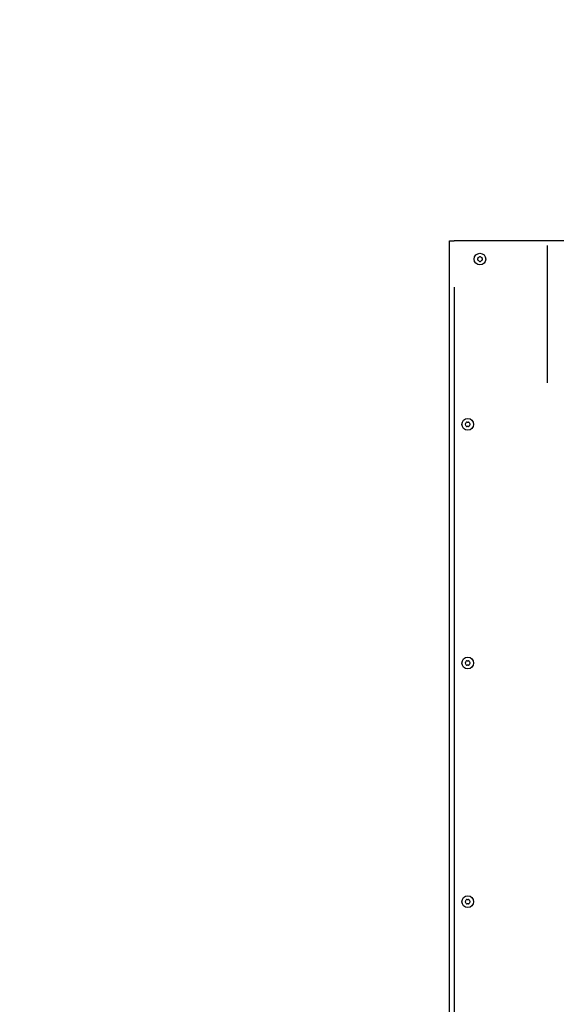
# Model space of a CAD drawing. Units: millimetres. Extents: x -1880 to 1880, y -2080 to 1830.
# Drawn here: x -731 to -293, y -444 to 361 of the extents above; entities that cross this region are included whole.
import ezdxf

# ---------------------------------------------------------------- set-up
doc = ezdxf.new("R2010")
doc.units = ezdxf.units.MM
doc.header["$LTSCALE"] = 35
doc.linetypes.add('DASHED', pattern=[0.2068, 0.1655, -0.0413])
doc.layers.add('SW_Toestellen', color=2, linetype='Continuous')

msp = doc.modelspace()

# ---------------------------------------------------------------- linework, layer by layer
at = {"layer": 'SW_Toestellen'}
for p, q in [((-380, 180), (-376, 180)), ((-380, -580), (-380, 180)), ((-264, 180), (-376, 180)), ((-300, 176), (-300, 64)), ((-376, 142), (-376, -542))]:
    msp.add_line(p, q, dxfattribs=at)
at = {"layer": 'SW_Toestellen', "color": 254, "linetype": 'DASHED', "ltscale": 5}
msp.add_lwpolyline([(-1880, -580, 0.414214), (-380, -2080), (380, -2080, 0.414214), (1880, -580), (1880, 180, 0.171), (1548.76, 1120.21, 0.37323), (-444.92, 1678.59, 0.401589), (-1880, 180)], format="xyb", close=True, dxfattribs=at)
at = {"layer": 'SW_Toestellen'}
for centre in [(-355, 165), (-365, 30), (-365, -165), (-365, -360)]:
    msp.add_circle(centre, 4.75, dxfattribs=at)
for centre, radius, start, end in [((-356.09, 165.63), 0.712, 115.95073, 184.04927), ((-364.98, 165), 8.2, 355.95073, 4.04927), ((-356.09, 164.37), 0.712, 175.95073, 244.04927), ((-359.99, 173.64), 8.2, 295.95073, 304.04927), ((-359.99, 156.36), 8.2, 55.95073, 64.04927), ((-355, 166.26), 0.712, 55.95073, 124.04927), ((-355, 163.74), 0.712, 235.95073, 304.04927), ((-350.01, 173.64), 8.2, 235.95073, 244.04927), ((-350.01, 156.36), 8.2, 115.95073, 124.04927), ((-353.91, 165.63), 0.712, 355.95073, 64.04927), ((-353.91, 164.37), 0.712, 295.95073, 4.04927), ((-345.02, 165), 8.2, 175.95073, 184.04927), ((-366.26, 30), 0.712, 145.95073, 214.04927), ((-373.64, 34.99), 8.2, 325.95073, 334.04927), ((-373.64, 25.01), 8.2, 25.95073, 34.04927), ((-365.63, 31.09), 0.712, 85.95073, 154.04927), ((-365.63, 28.91), 0.712, 205.95073, 274.04927), ((-365, 39.98), 8.2, 265.95073, 274.04927), ((-365, 20.02), 8.2, 85.95073, 94.04927), ((-364.37, 31.09), 0.712, 25.95073, 94.04927), ((-364.37, 28.91), 0.712, 265.95073, 334.04927), ((-356.36, 34.99), 8.2, 205.95073, 214.04927), ((-356.36, 25.01), 8.2, 145.95073, 154.04927), ((-363.74, 30), 0.712, 325.95073, 34.04927), ((-366.26, -165), 0.712, 145.95073, 214.04927), ((-373.64, -160.01), 8.2, 325.95073, 334.04927), ((-373.64, -169.99), 8.2, 25.95073, 34.04927), ((-365.63, -163.91), 0.712, 85.95073, 154.04927), ((-365.63, -166.09), 0.712, 205.95073, 274.04927), ((-365, -155.02), 8.2, 265.95073, 274.04927), ((-365, -174.98), 8.2, 85.95073, 94.04927), ((-364.37, -163.91), 0.712, 25.95073, 94.04927), ((-364.37, -166.09), 0.712, 265.95073, 334.04927), ((-356.36, -160.01), 8.2, 205.95073, 214.04927), ((-356.36, -169.99), 8.2, 145.95073, 154.04927), ((-363.74, -165), 0.712, 325.95073, 34.04927), ((-366.26, -360), 0.712, 145.95073, 214.04927), ((-373.64, -355.01), 8.2, 325.95073, 334.04927), ((-373.64, -364.99), 8.2, 25.95073, 34.04927), ((-365.63, -358.91), 0.712, 85.95073, 154.04927), ((-365.63, -361.09), 0.712, 205.95073, 274.04927), ((-365, -350.02), 8.2, 265.95073, 274.04927), ((-365, -369.98), 8.2, 85.95073, 94.04927), ((-364.37, -358.91), 0.712, 25.95073, 94.04927), ((-364.37, -361.09), 0.712, 265.95073, 334.04927), ((-356.36, -355.01), 8.2, 205.95073, 214.04927), ((-356.36, -364.99), 8.2, 145.95073, 154.04927), ((-363.74, -360), 0.712, 325.95073, 34.04927)]:
    msp.add_arc(centre, radius, start, end, dxfattribs=at)

doc.saveas('drawing.dxf')
